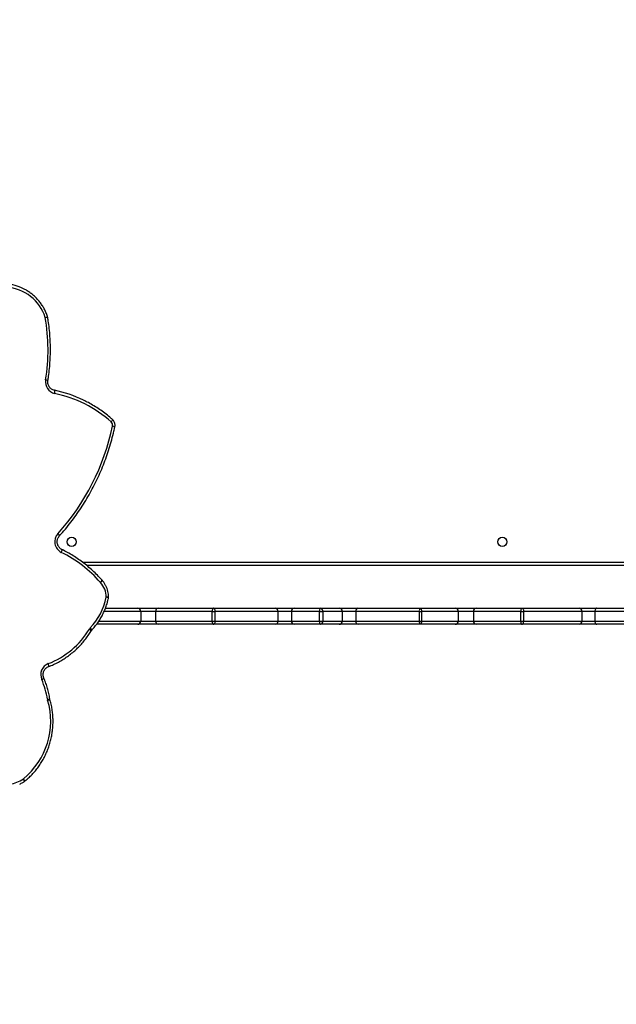
# Model space of a CAD drawing. Units: centimetres. Extents: x -1914 to 1094, y -7000 to -4743.
# Drawn here: x -258 to -202, y -6187 to -6095 of the extents above; entities that cross this region are included whole.
import ezdxf

# ---------------------------------------------------------------- set-up
doc = ezdxf.new("R2010")
doc.units = ezdxf.units.CM
doc.layers.add('VP-DIM', color=7, linetype='Continuous')
doc.layers.add('VP-EQ', color=7, linetype='Continuous', true_color=0x8a3492)
doc.dimstyles.new('Strefa', dxfattribs={"dimtxt": 14, "dimasz": 20, "dimexe": 20, "dimexo": 50, "dimgap": 20, "dimtad": 0, "dimdec": 0, "dimzin": 0, "dimdsep": 46, "dimtxsty": 'Standard', "dimcen": 0.09, "dimadec": 0, "dimazin": 0, "dimtfac": 1, "dimtdec": 4, "dimtofl": 0, "dimtmove": 0, "dimatfit": 3, "dimfxl": 70, "dimfxlon": 1, "dimtolj": 1, "dimtzin": 0, "dimarcsym": 0})

# ---------------------------------------------------------------- blocks, each defined once
blk = doc.blocks.new('*D22')
at = {"layer": 'Defpoints', "color": 0}
for p in [(380.044, -4865.056), (-1093.929, -6213.81), (380.044, -6337.924)]:
    blk.add_point(p, dxfattribs=at)
at = {"layer": 'VP-DIM', "color": 0, "lineweight": -2}
for p, q in [((-1093.929, -4965.056), (-1093.929, -4815.056)), ((380.044, -4965.056), (380.044, -4815.056)), ((-1043.929, -4865.056), (-441.799, -4865.056)), ((330.044, -4865.056), (-301.799, -4865.056))]:
    blk.add_line(p, q, dxfattribs=at)
at = {"layer": 'VP-DIM', "color": 0}
for points in [[(-1043.929, -4856.722), (-1043.929, -4873.389), (-1093.929, -4865.056)], [(330.044, -4873.389), (330.044, -4856.722), (380.044, -4865.056)]]:
    blk.add_solid(points, dxfattribs=at)
at = {"layer": 'VP-DIM', "color": 0, "insert": (-371.799, -4865.056), "char_height": 30, "attachment_point": 5}
blk.add_mtext('\\A1;1475', dxfattribs=at)
blk = doc.blocks.new('*D24')
at = {"layer": 'Defpoints', "color": 0}
for p in [(-1010.134, -5236.3), (-271.001, -6829.39), (877.764, -6829.39)]:
    blk.add_point(p, dxfattribs=at)
at = {"layer": 'VP-DIM', "color": 0, "lineweight": -2}
for p, q in [((777.764, -5236.3), (927.764, -5236.3)), ((877.764, -5286.3), (877.764, -5962.845)), ((877.764, -6779.39), (877.764, -6102.845)), ((777.764, -6829.39), (927.764, -6829.39))]:
    blk.add_line(p, q, dxfattribs=at)
at = {"layer": 'VP-DIM', "color": 0}
for points in [[(886.097, -5286.3), (869.43, -5286.3), (877.764, -5236.3)], [(869.43, -6779.39), (886.097, -6779.39), (877.764, -6829.39)]]:
    blk.add_solid(points, dxfattribs=at)
at = {"layer": 'VP-DIM', "color": 0, "insert": (877.764, -6032.845), "char_height": 30, "attachment_point": 5, "rotation": 90}
blk.add_mtext('\\A1;1595', dxfattribs=at)
blk = doc.blocks.new('*D83')
at = {"layer": 'Defpoints', "color": 0}
for p in [(-1010.57, -5084.165), (-199.492, -7000.156), (1044.155, -7000.156)]:
    blk.add_point(p, dxfattribs=at)
at = {"layer": 'VP-DIM', "color": 0, "lineweight": -2}
for p, q in [((944.155, -5084.165), (1094.155, -5084.165)), ((1044.155, -5134.165), (1044.155, -5985.311)), ((1044.155, -6950.156), (1044.155, -6115.311)), ((944.155, -7000.156), (1094.155, -7000.156))]:
    blk.add_line(p, q, dxfattribs=at)
at = {"layer": 'VP-DIM', "color": 0}
for points in [[(1052.488, -5134.165), (1035.821, -5134.165), (1044.155, -5084.165)], [(1035.821, -6950.156), (1052.488, -6950.156), (1044.155, -7000.156)]]:
    blk.add_solid(points, dxfattribs=at)
at = {"layer": 'VP-DIM', "color": 0, "insert": (1044.155, -6050.311), "char_height": 30, "attachment_point": 5, "rotation": 90}
blk.add_mtext('\\A1;1916', dxfattribs=at)
blk = doc.blocks.new('*D84')
at = {"layer": 'Defpoints', "color": 0}
for p in [(542.717, -4793.017), (-1299.561, -6085.949), (542.717, -6417.085)]:
    blk.add_point(p, dxfattribs=at)
at = {"layer": 'VP-DIM', "color": 0, "lineweight": -2}
for p, q in [((-1299.561, -4893.017), (-1299.561, -4743.017)), ((542.717, -4893.017), (542.717, -4743.017)), ((-1249.561, -4793.017), (-437.026, -4793.017)), ((492.717, -4793.017), (-297.026, -4793.017))]:
    blk.add_line(p, q, dxfattribs=at)
at = {"layer": 'VP-DIM', "color": 0}
for points in [[(-1249.561, -4784.684), (-1249.561, -4801.351), (-1299.561, -4793.017)], [(492.717, -4801.351), (492.717, -4784.684), (542.717, -4793.017)]]:
    blk.add_solid(points, dxfattribs=at)
at = {"layer": 'VP-DIM', "color": 0, "insert": (-367.026, -4793.017), "char_height": 30, "attachment_point": 5}
blk.add_mtext('\\A1;1842', dxfattribs=at)
blk = doc.blocks.new('3245S2')
at = {"color": 8, "linetype": 'Continuous', "lineweight": 25}
for p, q in [((42266.04, 32282.39), (42266.04, 32217.24)), ((42275.04, 32217.24), (42275.04, 32282.39)), ((42220.04, 31739.03), (42220.04, 32251.39)), ((42266.04, 31793.38), (42266.04, 31759.28)), ((42275.04, 31754.38), (42275.04, 31793.38))]:
    blk.add_line(p, q, dxfattribs=at)
at = {"color": 7, "linetype": 'Continuous', "lineweight": 25}
for p, q in [((42278.04, 32282.39), (42278.04, 32219.11)), ((42263.04, 32219.11), (42263.04, 32258.85)), ((42223.04, 32252.39), (42223.04, 31742.86)), ((42263.04, 32202.52), (42263.04, 32219.11)), ((42266.04, 32217.24), (42275.04, 32217.24)), ((42266.04, 32217.24), (42266.04, 32205.17)), ((42275.04, 32205.17), (42275.04, 32217.24)), ((42278.04, 32219.11), (42278.04, 32202.52)), ((42266.04, 32205.17), (42266.04, 32150.75)), ((42266.04, 32205.17), (42275.04, 32205.17)), ((42275.04, 32150.75), (42275.04, 32205.17)), ((42263.04, 32149.14), (42263.04, 32202.52)), ((42278.04, 32202.52), (42278.04, 32149.14)), ((42263.04, 32106.51), (42263.04, 32149.14)), ((42266.04, 32148), (42266.04, 32150.75)), ((42266.04, 32150.75), (42275.04, 32150.75)), ((42275.04, 32148), (42266.04, 32148)), ((42266.04, 32148), (42266.04, 32103.9)), ((42275.04, 32148), (42275.04, 32150.75)), ((42275.04, 32103.9), (42275.04, 32148)), ((42278.04, 32149.14), (42278.04, 32106.51)), ((42263.04, 32086.98), (42263.04, 32106.51)), ((42266.04, 32103.9), (42275.04, 32103.9)), ((42266.04, 32103.9), (42266.04, 32089.7)), ((42275.04, 32089.7), (42275.04, 32103.9)), ((42278.04, 32106.51), (42278.04, 32086.98)), ((42263.04, 32053.87), (42263.04, 32086.98)), ((42266.04, 32089.7), (42266.04, 32055.45)), ((42266.04, 32089.7), (42275.04, 32089.7)), ((42275.04, 32055.45), (42275.04, 32089.7)), ((42278.04, 32086.98), (42278.04, 32053.87)), ((42263.04, 31996.2), (42263.04, 32053.87)), ((42266.04, 32053.42), (42266.04, 32055.45)), ((42266.04, 32055.45), (42275.04, 32055.45)), ((42275.04, 32053.42), (42266.04, 32053.42)), ((42266.04, 32053.42), (42266.04, 31994.15)), ((42275.04, 32053.42), (42275.04, 32055.45)), ((42275.04, 31994.15), (42275.04, 32053.42)), ((42278.04, 32053.87), (42278.04, 31996.2)), ((42263.04, 31978.74), (42263.04, 31996.2)), ((42266.04, 31994.15), (42275.04, 31994.15)), ((42266.04, 31994.15), (42266.04, 31981.45)), ((42275.04, 31981.45), (42275.04, 31994.15)), ((42278.04, 31996.2), (42278.04, 31978.74)), ((42263.04, 31961.23), (42263.04, 31978.74)), ((42266.04, 31981.45), (42266.04, 31963.28)), ((42266.04, 31981.45), (42275.04, 31981.45)), ((42275.04, 31963.28), (42275.04, 31981.45)), ((42278.04, 31978.74), (42278.04, 31961.23)), ((42263.04, 31936.68), (42263.04, 31961.23)), ((42266.04, 31960.14), (42266.04, 31963.28)), ((42266.04, 31963.28), (42275.04, 31963.28)), ((42275.04, 31960.14), (42266.04, 31960.14)), ((42266.04, 31960.14), (42266.04, 31934.1)), ((42275.04, 31960.14), (42275.04, 31963.28)), ((42275.04, 31934.1), (42275.04, 31960.14)), ((42278.04, 31961.23), (42278.04, 31936.68)), ((42263.04, 31919.34), (42263.04, 31936.68)), ((42278.04, 31936.68), (42278.04, 31919.34)), ((42266.04, 31934.1), (42275.04, 31934.1)), ((42266.04, 31934.1), (42266.04, 31921.49)), ((42275.04, 31921.49), (42275.04, 31934.1)), ((42263.04, 31861.61), (42263.04, 31919.34)), ((42266.04, 31921.49), (42266.04, 31862.66)), ((42266.04, 31921.49), (42275.04, 31921.49)), ((42275.04, 31862.66), (42275.04, 31921.49)), ((42278.04, 31919.34), (42278.04, 31861.61)), ((42266.04, 31859.99), (42266.04, 31862.66)), ((42266.04, 31862.66), (42275.04, 31862.66)), ((42275.04, 31859.99), (42275.04, 31862.66)), ((42263.04, 31809.66), (42263.04, 31861.61)), ((42275.04, 31859.99), (42266.04, 31859.99)), ((42266.04, 31859.99), (42266.04, 31807.25)), ((42275.04, 31807.25), (42275.04, 31859.99)), ((42278.04, 31861.61), (42278.04, 31809.66)), ((42263.04, 31790.59), (42263.04, 31809.66)), ((42278.04, 31809.66), (42278.04, 31790.59)), ((42266.04, 31807.25), (42275.04, 31807.25)), ((42266.04, 31807.25), (42266.04, 31793.38)), ((42275.04, 31793.38), (42275.04, 31807.25)), ((42263.04, 31760.53), (42263.04, 31790.59)), ((42266.04, 31793.38), (42275.04, 31793.38)), ((42278.04, 31790.59), (42278.04, 31752.24)), ((42236.96, 31757.3), (42236.9, 31757.24)), ((42348.01, 31708.64), (42347.61, 31708.55))]:
    blk.add_line(p, q, dxfattribs=at)
at = {"color": 7, "linetype": 'Continuous', "lineweight": 25, "flags": 128}
for points in [[(42263.04, 32219.11), (42263.1, 32218.75), (42263.27, 32218.39), (42263.54, 32218.07), (42263.92, 32217.79), (42264.37, 32217.56), (42264.89, 32217.38), (42265.45, 32217.28), (42266.04, 32217.24)], [(42275.04, 32217.24), (42275.62, 32217.28), (42276.19, 32217.38), (42276.7, 32217.56), (42277.16, 32217.79), (42277.53, 32218.07), (42277.81, 32218.39), (42277.98, 32218.75), (42278.04, 32219.11)], [(42263.04, 32149.14), (42263.1, 32149.46), (42263.27, 32149.76), (42263.54, 32150.03), (42263.92, 32150.28), (42264.37, 32150.48), (42264.89, 32150.62), (42265.45, 32150.71), (42266.04, 32150.75)], [(42263.04, 32149.14), (42263.1, 32148.92), (42263.27, 32148.71), (42263.54, 32148.51), (42263.92, 32148.34), (42264.37, 32148.2), (42264.89, 32148.09), (42265.45, 32148.03), (42266.04, 32148)], [(42278.04, 32149.14), (42277.98, 32149.46), (42277.81, 32149.76), (42277.53, 32150.03), (42277.16, 32150.28), (42276.7, 32150.48), (42276.19, 32150.62), (42275.62, 32150.71), (42275.04, 32150.75)], [(42275.04, 32148), (42275.62, 32148.03), (42276.19, 32148.09), (42276.7, 32148.2), (42277.16, 32148.34), (42277.53, 32148.51), (42277.81, 32148.71), (42277.98, 32148.92), (42278.04, 32149.14)], [(42263.04, 32053.87), (42263.1, 32054.18), (42263.27, 32054.47), (42263.54, 32054.75), (42263.92, 32054.98), (42264.37, 32055.18), (42264.89, 32055.33), (42265.45, 32055.42), (42266.04, 32055.45)], [(42275.04, 32055.45), (42275.62, 32055.42), (42276.19, 32055.33), (42276.7, 32055.18), (42277.16, 32054.98), (42277.53, 32054.75), (42277.81, 32054.47), (42277.98, 32054.18), (42278.04, 32053.87)], [(42263.04, 31961.23), (42263.1, 31961.02), (42263.27, 31960.81), (42263.54, 31960.62), (42263.92, 31960.46), (42264.37, 31960.32), (42264.89, 31960.22), (42265.45, 31960.16), (42266.04, 31960.14)], [(42275.04, 31960.14), (42275.62, 31960.16), (42276.19, 31960.22), (42276.7, 31960.32), (42277.16, 31960.46), (42277.53, 31960.62), (42277.81, 31960.81), (42277.98, 31961.02), (42278.04, 31961.23)], [(42263.04, 31861.61), (42263.1, 31861.81), (42263.27, 31862.01), (42263.54, 31862.19), (42263.92, 31862.35), (42264.37, 31862.48), (42264.89, 31862.58), (42265.45, 31862.64), (42266.04, 31862.66)], [(42275.04, 31862.66), (42275.62, 31862.64), (42276.19, 31862.58), (42276.7, 31862.48), (42277.16, 31862.35), (42277.53, 31862.19), (42277.81, 31862.01), (42277.98, 31861.81), (42278.04, 31861.61)], [(42263.04, 31861.61), (42263.1, 31861.29), (42263.27, 31860.99), (42263.54, 31860.71), (42263.92, 31860.47), (42264.37, 31860.27), (42264.89, 31860.12), (42265.45, 31860.03), (42266.04, 31859.99)], [(42275.04, 31859.99), (42275.62, 31860.03), (42276.19, 31860.12), (42276.7, 31860.27), (42277.16, 31860.47), (42277.53, 31860.71), (42277.81, 31860.99), (42277.98, 31861.29), (42278.04, 31861.61)], [(42062.52, 31713.03), (42061.94, 31713.12), (42061.39, 31713.19), (42060.88, 31713.21), (42060.44, 31713.2), (42060.07, 31713.15), (42059.8, 31713.07), (42059.63, 31712.96), (42059.57, 31712.82)]]:
    blk.add_lwpolyline(points, dxfattribs=at)
at = {"color": 8, "linetype": 'Continuous', "lineweight": 25, "flags": 128}
for points in [[(42089.1, 31765.87), (42088.66, 31766.22), (42088.23, 31766.53), (42087.84, 31766.78), (42087.49, 31766.97), (42087.21, 31767.09), (42087, 31767.13), (42086.87, 31767.09), (42086.86, 31767.08)], [(42239, 31755.87), (42238.6, 31756.26), (42238.21, 31756.61), (42237.85, 31756.9), (42237.53, 31757.12), (42237.27, 31757.27), (42237.08, 31757.32), (42236.96, 31757.3), (42236.96, 31757.3)], [(42281.41, 31746.26), (42281.82, 31746.65), (42282.21, 31747), (42282.58, 31747.28), (42282.89, 31747.5), (42283.15, 31747.64), (42283.35, 31747.7), (42283.47, 31747.67), (42283.47, 31747.67)], [(42210.9, 31719.29), (42210.37, 31719.51), (42209.87, 31719.7), (42209.4, 31719.84), (42208.99, 31719.94), (42208.65, 31719.97), (42208.4, 31719.95), (42208.24, 31719.88), (42208.21, 31719.83)], [(42317.58, 31707.35), (42317.54, 31707.41), (42317.38, 31707.5), (42317.11, 31707.54), (42316.76, 31707.54), (42316.34, 31707.48), (42315.85, 31707.38), (42315.32, 31707.24), (42314.77, 31707.06)], [(42424.65, 31684.99), (42424.63, 31685), (42424.5, 31685.05), (42424.28, 31685.02), (42423.98, 31684.92), (42423.62, 31684.74), (42423.21, 31684.51), (42422.77, 31684.22), (42422.31, 31683.89)], [(42424.83, 31684.73), (42424.81, 31684.76), (42424.66, 31684.82), (42424.43, 31684.81), (42424.11, 31684.74), (42423.72, 31684.6), (42423.28, 31684.41), (42422.8, 31684.17), (42422.31, 31683.89)]]:
    blk.add_lwpolyline(points, dxfattribs=at)
at = {"color": 7, "linetype": 'Continuous', "lineweight": 25}
for centre in [(42201.04, 32130.89), (42201.04, 31728.89)]:
    blk.add_circle(centre, 4.25, dxfattribs=at)
for centre, radius, start, end in [((42265.88, 32202.33), 2.84, 86.73469, 176.29793), ((42275.2, 32202.33), 2.84, 3.70207, 93.26531), ((42265.86, 32106.72), 2.83, 184.23883, 273.67494), ((42275.22, 32106.72), 2.83, 266.32506, 355.76117), ((42265.9, 32086.83), 2.87, 87.29341, 176.99323), ((42275.17, 32086.83), 2.87, 3.00677, 92.70659), ((42265.3, 32058.8), 5.43, 245.32267, 277.7521), ((42275.77, 32058.8), 5.43, 262.2479, 294.67733), ((42265.64, 31996.79), 2.66, 192.79508, 278.66621), ((42275.44, 31996.79), 2.66, 261.33379, 347.20492), ((42265.9, 31978.59), 2.87, 87.33132, 177.04038), ((42275.17, 31978.59), 2.87, 2.95962, 92.66868), ((42265.64, 31960.64), 2.66, 81.34304, 167.25163), ((42275.44, 31960.64), 2.66, 12.74837, 98.65696), ((42265.84, 31936.91), 2.81, 184.68886, 274.01711), ((42275.23, 31936.91), 2.81, 265.98289, 355.31114), ((42265.67, 31918.83), 2.68, 82.217, 169.1164), ((42275.4, 31918.83), 2.68, 10.8836, 97.783), ((42265.77, 31809.99), 2.75, 186.94196, 275.56426), ((42275.3, 31809.99), 2.75, 264.43574, 353.05804), ((42265.94, 31790.48), 2.9, 88.0334, 177.87444), ((42275.14, 31790.48), 2.9, 2.12556, 91.9666), ((42174.31, 31689.89), 114.16, 138.2783, 168.3055), ((42092.13, 31763.13), 4.08, 77.75322, 137.9925), ((42047.97, 31554.2), 217.64, 48.05174, 78.05848), ((42252.74, 31760.41), 3, 78.13662, 89.84711), ((42315.77, 31667.82), 116.81, 131.16305, 153.85906), ((42231.35, 31764.24), 11.34, 311.62348, 312.42748), ((42252.64, 31741.02), 20.16, 89.69469, 132.56418), ((42240.61, 31702.86), 59.57, 46.77159, 78.24792), ((42285.5, 31750.6), 5.96, 226.63131, 238.90858), ((42242.8, 31679.32), 77.13, 21.07712, 59.08848), ((42173.09, 31689.47), 115.9, 154.21193, 168.37707), ((42200.94, 31724.36), 11.18, 227.91363, 333.01103), ((41991.53, 31703.57), 3, 99.69809, 108.90057), ((42021.54, 31528.64), 178.25, 80.84093, 99.6939), ((42051.81, 31715.43), 10.97, 260.0747, 347.38495), ((42325.09, 31711.19), 11.11, 201.83505, 293.98213), ((42359.51, 31632.09), 75.15, 98.75931, 113.4464), ((42347.14, 31712.39), 6.1, 278.71896, 286.32401), ((42368.56, 31640.03), 69.37, 39.2178, 106.50631), ((42004.49, 31665.11), 41.32, 108.28459, 175.42705), ((42003.05, 31664.79), 42.85, 153.52574, 175.93654), ((42392.2, 31664.5), 35.81, 348.98891, 32.78713), ((42422.31, 31683.11), 3, 32.64862, 38.73041)]:
    blk.add_arc(centre, radius, start, end, dxfattribs=at)
at = {"color": 8, "linetype": 'Continuous', "lineweight": 25}
for centre, radius, start, end in [((42100.27, 31766.18), 7.34, 155.02186, 172.63966), ((42654.24, 31760.92), 401.5, 179.64475, 179.96206), ((42260.09, 31760.25), 7.4, 155.3379, 172.79136), ((42236.12, 31754.13), 3.21, 30.56807, 75.82046), ((42285.77, 31744.17), 3.59, 119.87655, 158.39808), ((42196.18, 31714.39), 3.21, 103.10141, 148.58382), ((41986.63, 31703.3), 5.01, 12.07597, 38.39518), ((41982.59, 31703.42), 8.98, 5.88882, 20.20927), ((42059.31, 31703.71), 9.43, 160.87041, 174.48796), ((42334.43, 31704.66), 13.74, 7.1364, 16.46847), ((42341.28, 31704.73), 7.78, 13.43188, 30.16646), ((42324.13, 31699.08), 5.81, 19.70283, 42.61437)]:
    blk.add_arc(centre, radius, start, end, dxfattribs=at)
at = {"color": 7, "linetype": 'Continuous', "lineweight": 25}
for points, knots in [([(42086.86, 31767.08), (42086.14, 31766.26), (42084.09, 31763.91), (42080.89, 31759.88), (42077.33, 31754.93), (42074.05, 31749.81), (42071.17, 31744.82), (42069.53, 31741.48), (42068.78, 31739.96)], [0, 0, 0, 0, 0.099115, 0.285187, 0.471267, 0.657335, 0.843397, 1, 1, 1, 1]), ([(42093.62, 31769.28), (42093.29, 31769.34), (42092.47, 31769.48), (42091.13, 31769.42), (42089.67, 31769.05), (42088.32, 31768.39), (42087.41, 31767.68), (42086.96, 31767.2), (42086.86, 31767.08)], [0, 0, 0, 0, 0.135231, 0.335111, 0.53551, 0.736083, 0.936576, 1, 1, 1, 1]), ([(42195.46, 31717.51), (42194.38, 31718.48), (42191.27, 31721.25), (42185.96, 31725.66), (42179.48, 31730.67), (42172.8, 31735.44), (42165.94, 31739.95), (42158.9, 31744.21), (42151.71, 31748.21), (42144.36, 31751.94), (42136.87, 31755.4), (42129.24, 31758.58), (42121.5, 31761.48), (42113.65, 31764.09), (42105.7, 31766.4), (42099.01, 31768.1), (42094.97, 31768.99), (42093.62, 31769.28)], [0, 0, 0, 0, 0.037759, 0.10903, 0.180307, 0.251581, 0.322862, 0.394143, 0.465425, 0.536706, 0.607994, 0.679281, 0.75057, 0.821856, 0.893149, 0.964437, 1, 1, 1, 1]), ([(42252.75, 31763.41), (42252.25, 31763.4), (42250.85, 31763.37), (42248.57, 31763.09), (42245.95, 31762.47), (42243.43, 31761.55), (42241.04, 31760.35), (42238.86, 31758.94), (42237.57, 31757.83), (42236.96, 31757.3)], [0, 0, 0, 0, 0.086481, 0.240915, 0.395431, 0.549896, 0.704351, 0.858746, 1, 1, 1, 1]), ([(42283.47, 31747.67), (42282.9, 31748.2), (42281.25, 31749.71), (42278.38, 31752.04), (42274.8, 31754.56), (42271.04, 31756.82), (42267.12, 31758.81), (42263.06, 31760.54), (42258.89, 31761.97), (42255.63, 31762.85), (42253.78, 31763.25), (42253.36, 31763.34)], [0, 0, 0, 0, 0.068802, 0.196469, 0.324169, 0.451889, 0.579623, 0.707388, 0.835157, 0.962951, 1, 1, 1, 1]), ([(42236.9, 31757.24), (42236.09, 31756.52), (42233.74, 31754.42), (42230.03, 31750.8), (42225.85, 31746.3), (42221.92, 31741.61), (42218.23, 31736.72), (42214.81, 31731.67), (42211.71, 31726.54), (42209.56, 31722.56), (42208.46, 31720.34), (42208.21, 31719.83)], [0, 0, 0, 0, 0.0686352, 0.197531, 0.3264287, 0.45532, 0.5842058, 0.71308, 0.8419513, 0.964023, 1, 1, 1, 1]), ([(42283.98, 31747.29), (42283.88, 31747.35), (42283.7, 31747.47), (42283.54, 31747.61), (42283.47, 31747.67)], [0, 0, 0, 0, 0.555721, 1, 1, 1, 1]), ([(42317.58, 31707.35), (42317.25, 31708.17), (42316.33, 31710.53), (42314.57, 31714.34), (42312.22, 31718.71), (42309.59, 31722.94), (42306.7, 31727), (42303.55, 31730.88), (42300.16, 31734.56), (42296.54, 31738.03), (42292.7, 31741.28), (42288.73, 31744.24), (42285.78, 31746.19), (42284.2, 31747.15), (42283.98, 31747.29)], [0, 0, 0, 0, 0.0504, 0.144359, 0.238327, 0.332311, 0.426299, 0.520303, 0.614309, 0.708332, 0.802365, 0.896412, 0.98553, 1, 1, 1, 1]), ([(42208.21, 31719.83), (42208.1, 31719.63), (42207.76, 31718.98), (42206.99, 31717.97), (42205.82, 31716.94), (42204.46, 31716.14), (42202.96, 31715.62), (42201.39, 31715.39), (42199.8, 31715.46), (42198.26, 31715.82), (42196.85, 31716.46), (42195.95, 31717.08), (42195.52, 31717.46), (42195.46, 31717.51)], [0, 0, 0, 0, 0.0470938, 0.1528968, 0.2584644, 0.3634544, 0.4679982, 0.5721762, 0.6761383, 0.7800222, 0.8839358, 0.9830875, 1, 1, 1, 1]), ([(41990.56, 31706.41), (41989.91, 31706.17), (41988.08, 31705.52), (41985.15, 31704.22), (41981.83, 31702.43), (41978.68, 31700.37), (41975.72, 31698.06), (41972.97, 31695.52), (41970.44, 31692.78), (41968.17, 31689.83), (41966.24, 31686.9), (41965.2, 31684.88), (41964.73, 31683.96)], [0, 0, 0, 0, 0.05789, 0.164579, 0.271279, 0.377953, 0.484609, 0.591247, 0.69786, 0.804437, 0.910984, 1, 1, 1, 1]), ([(42050.39, 31706.8), (42049.09, 31707), (42045.34, 31707.58), (42039.11, 31708.31), (42031.69, 31708.88), (42024.25, 31709.14), (42016.8, 31709.1), (42009.37, 31708.75), (42001.95, 31708.1), (41995.84, 31707.32), (41992.21, 31706.72), (41991.02, 31706.52)], [0, 0, 0, 0, 0.066161, 0.190913, 0.315672, 0.440436, 0.565198, 0.689967, 0.814727, 0.939488, 1, 1, 1, 1]), ([(42059.58, 31712.86), (42059.53, 31712.64), (42059.36, 31711.93), (42058.87, 31710.78), (42057.99, 31709.5), (42056.87, 31708.41), (42055.54, 31707.56), (42054.07, 31706.98), (42052.51, 31706.68), (42051.26, 31706.68), (42050.57, 31706.78), (42050.39, 31706.8)], [0, 0, 0, 0, 0.057486, 0.187453, 0.317209, 0.446341, 0.574802, 0.702648, 0.830025, 0.957122, 1, 1, 1, 1]), ([(42328.41, 31703.01), (42328.19, 31702.92), (42327.49, 31702.64), (42326.22, 31702.35), (42324.63, 31702.29), (42323.06, 31702.52), (42321.57, 31703.05), (42320.22, 31703.84), (42319.07, 31704.87), (42318.15, 31706.05), (42317.76, 31706.93), (42317.58, 31707.35)], [0, 0, 0, 0, 0.054267, 0.173636, 0.292978, 0.412135, 0.531262, 0.650518, 0.770096, 0.890172, 1, 1, 1, 1]), ([(42347.61, 31708.55), (42346.74, 31708.41), (42344.26, 31708), (42340.22, 31707.1), (42335.51, 31705.74), (42331.58, 31704.35), (42329.25, 31703.36), (42328.41, 31703.01)], [0, 0, 0, 0, 0.130924, 0.375319, 0.619748, 0.864154, 1, 1, 1, 1]), ([(42424.65, 31684.99), (42424.12, 31685.63), (42422.61, 31687.47), (42419.93, 31690.36), (42416.55, 31693.57), (42412.95, 31696.55), (42409.15, 31699.3), (42405.17, 31701.79), (42401.03, 31704.02), (42396.74, 31705.98), (42392.33, 31707.66), (42387.81, 31709.05), (42383.2, 31710.15), (42378.53, 31710.94), (42373.82, 31711.44), (42369.08, 31711.62), (42364.34, 31711.51), (42359.62, 31711.08), (42354.94, 31710.35), (42351.07, 31709.5), (42348.78, 31708.86), (42348.01, 31708.64)], [0, 0, 0, 0, 0.02976, 0.085129, 0.140504, 0.195893, 0.251286, 0.306685, 0.362092, 0.417508, 0.472928, 0.528356, 0.583783, 0.639218, 0.694659, 0.750099, 0.805538, 0.860979, 0.916425, 0.971864, 1, 1, 1, 1]), ([(42427.16, 31680.48), (42426.94, 31680.96), (42426.27, 31682.43), (42425.41, 31683.81), (42424.83, 31684.73)], [0, 0, 0, 0, 0.327532, 1, 1, 1, 1])]:
    blk.add_open_spline(points, degree=3, knots=knots, dxfattribs=at)
blk = doc.blocks.new('3245S2 2D')
at = {"xscale": 0.1, "yscale": 0.1, "zscale": 0.1, "rotation": 270}
blk.add_blockref('3245S2', (-3425.733, -1923.654), dxfattribs=at)

msp = doc.modelspace()

# ---------------------------------------------------------------- block references
at = {"layer": 'VP-EQ', "color": 0}
msp.add_blockref('3245S2 2D', (0, 0), dxfattribs=at)

# ---------------------------------------------------------------- dimensions: what is measured, and where the dimension line sits
at = {"layer": 'VP-DIM', "color": 0}
dim = msp.add_linear_dim(base=(542.717, -4793.017), p1=(-1299.561, -6085.949), p2=(542.717, -6417.085), dimstyle='Strefa', override={"dimtxt": 30, "dimasz": 50, "dimexe": 50, "dimexo": 80, "dimfxl": 100}, dxfattribs=at)
dim.commit()
dim.dimension.update_dxf_attribs({"geometry": '*D84', "text_midpoint": (-367.026, -4793.017), "dimtype": 160})
dim = msp.add_linear_dim(base=(380.044, -4865.056), p1=(-1093.929, -6213.81), p2=(380.044, -6337.924), text='1475', dimstyle='Strefa', override={"dimtxt": 30, "dimasz": 50, "dimexe": 50, "dimexo": 80, "dimfxl": 100}, dxfattribs=at)
dim.commit()
dim.dimension.update_dxf_attribs({"geometry": '*D22', "text_midpoint": (-371.799, -4865.056), "dimtype": 160})
dim = msp.add_linear_dim(base=(1044.155, -7000.156), p1=(-1010.57, -5084.165), p2=(-199.492, -7000.156), angle=90, dimstyle='Strefa', override={"dimtxt": 30, "dimasz": 50, "dimexe": 50, "dimexo": 80, "dimfxl": 100}, dxfattribs=at)
dim.commit()
dim.dimension.update_dxf_attribs({"geometry": '*D83', "text_midpoint": (1044.155, -6050.311), "dimtype": 160})
dim = msp.add_linear_dim(base=(877.764, -6829.39), p1=(-1010.134, -5236.3), p2=(-271.001, -6829.39), angle=90, text='1595', dimstyle='Strefa', override={"dimtxt": 30, "dimasz": 50, "dimexe": 50, "dimexo": 80, "dimfxl": 100}, dxfattribs=at)
dim.commit()
dim.dimension.update_dxf_attribs({"geometry": '*D24', "text_midpoint": (877.764, -6032.845)})

doc.saveas('drawing.dxf')
